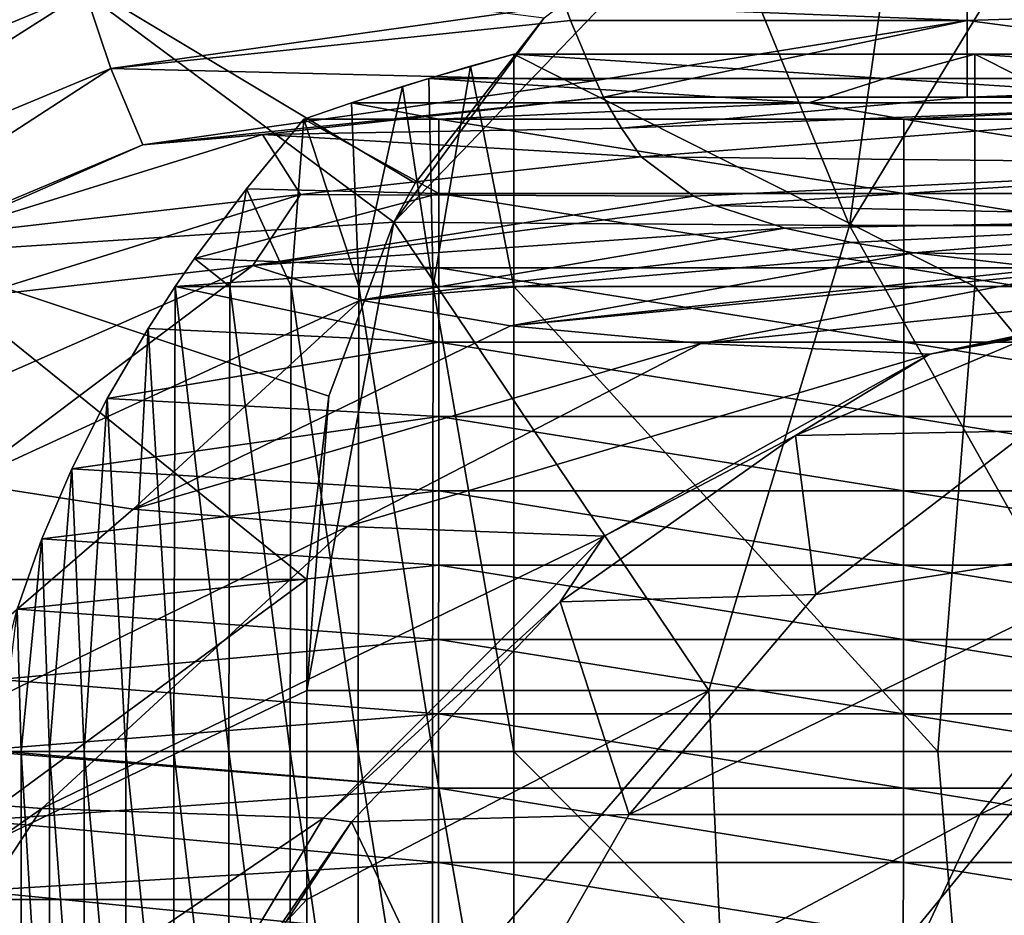
# Model space of a CAD drawing. Units: millimetres. Extents: x -80 to 80, y 0 to 100.
# Drawn here: x -72 to -65, y 86 to 92 of the extents above; entities that cross this region are included whole.
import ezdxf

# ---------------------------------------------------------------- set-up
doc = ezdxf.new("R2010")
doc.units = ezdxf.units.MM
doc.header["$LTSCALE"] = 52.148148
for name, color, linetype in [('11', 7, 'CONTINUOUS'), ('17', 7, 'CONTINUOUS'), ('23', 7, 'CONTINUOUS'), ('24', 7, 'CONTINUOUS'), ('25', 7, 'CONTINUOUS'), ('26', 7, 'CONTINUOUS'), ('46', 7, 'CONTINUOUS'), ('47', 7, 'CONTINUOUS'), ('48', 7, 'CONTINUOUS'), ('49', 7, 'CONTINUOUS'), ('52', 7, 'CONTINUOUS'), ('53', 7, 'CONTINUOUS'), ('60', 7, 'CONTINUOUS'), ('9', 7, 'CONTINUOUS')]:
    doc.layers.add(name, color=color, linetype=linetype)

msp = doc.modelspace()

# ---------------------------------------------------------------- linework, layer by layer
at = {"layer": '11', "linetype": 'Continuous'}
for points in [[(-65.9797, 93.1322), (-64.6253, 93.3083), (-66.3564, 90.456), (-65.9797, 93.1322)], [(-66.3564, 90.456), (-64.6253, 93.3083), (-63.4761, 90.456), (-66.3564, 90.456)], [(-67.244, 92.6159), (-65.9797, 93.1322), (-66.3564, 90.456), (-67.244, 92.6159)], [(-68.3297, 91.7958), (-67.244, 92.6159), (-69.301, 90.4768), (-68.3297, 91.7958)], [(-69.301, 90.4768), (-67.244, 92.6159), (-66.3564, 90.456), (-69.301, 90.4768)], [(-69.1618, 90.7298), (-68.3297, 91.7958), (-69.301, 90.4768), (-69.1618, 90.7298)], [(-69.7199, 89.3534), (-69.301, 90.4768), (-69.8618, 87.453), (-69.7199, 89.3534)], [(-69.8618, 87.453), (-69.301, 90.4768), (-67.2655, 87.453), (-69.8618, 87.453)], [(-69.301, 90.4768), (-66.3564, 90.456), (-67.2655, 87.453), (-69.301, 90.4768)], [(-67.2655, 87.453), (-66.3564, 90.456), (-64.6691, 87.453), (-67.2655, 87.453)], [(-66.3564, 90.456), (-63.4761, 90.456), (-64.6691, 87.453), (-66.3564, 90.456)], [(-69.8618, 88.1694), (-69.7199, 89.3534), (-69.8618, 87.453), (-69.8618, 88.1694)], [(-69.8618, 87.453), (-67.2655, 87.453), (-69.8618, 86.1037), (-69.8618, 87.453)], [(-67.2655, 87.453), (-67.1287, 84.45), (-69.8618, 84.45), (-67.2655, 87.453)], [(-67.2655, 87.453), (-69.8618, 84.45), (-69.8618, 86.1037), (-67.2655, 87.453)], [(-67.2655, 87.453), (-64.6691, 87.453), (-67.1287, 84.45), (-67.2655, 87.453)], [(-64.6691, 87.453), (-64.3957, 84.45), (-67.1287, 84.45), (-64.6691, 87.453)]]:
    msp.add_3dface(points, dxfattribs=at)
at = {"layer": '17', "linetype": 'Continuous'}
for points in [[(-65.5961, 91.2849, 62.5267), (-67.946, 91.2849, 62.5267), (-67.8289, 91.0835, 63.7493), (-65.5961, 91.2849, 62.5267)], [(-62.6858, 91.2849, 62.5267), (-65.5961, 91.2849, 62.5267), (-67.8289, 91.0835, 63.7493), (-62.6858, 91.2849, 62.5267)], [(-67.7017, 90.8993, 64.9733), (-62.6858, 91.2849, 62.5267), (-67.8289, 91.0835, 63.7493), (-67.7017, 90.8993, 64.9733)], [(-62.6858, 91.2849, 62.5267), (-67.7017, 90.8993, 64.9733), (-63.0268, 90.8523, 65.3058), (-62.6858, 91.2849, 62.5267)], [(-63.0268, 90.8523, 65.3058), (-67.7017, 90.8993, 64.9733), (-67.3648, 90.6458, 66.8902), (-63.0268, 90.8523, 65.3058)], [(-67.2264, 90.5839, 67.414), (-63.0268, 90.8523, 65.3058), (-67.3648, 90.6458, 66.8902), (-67.2264, 90.5839, 67.414)], [(-63.2737, 90.5007, 68.1645), (-63.0268, 90.8523, 65.3058), (-67.2264, 90.5839, 67.414), (-63.2737, 90.5007, 68.1645)], [(-66.774, 90.439, 68.7616), (-63.2737, 90.5007, 68.1645), (-67.2264, 90.5839, 67.414), (-66.774, 90.439, 68.7616)], [(-66.3424, 90.3448, 69.7637), (-63.2737, 90.5007, 68.1645), (-66.774, 90.439, 68.7616), (-66.3424, 90.3448, 69.7637)], [(-65.9386, 90.2783, 70.5569), (-63.2737, 90.5007, 68.1645), (-66.3424, 90.3448, 69.7637), (-65.9386, 90.2783, 70.5569)], [(-63.4123, 90.239, 71.0709), (-63.2737, 90.5007, 68.1645), (-65.9386, 90.2783, 70.5569), (-63.4123, 90.239, 71.0709)], [(-65.0693, 90.1775, 71.9696), (-63.4123, 90.239, 71.0709), (-65.9386, 90.2783, 70.5569), (-65.0693, 90.1775, 71.9696)]]:
    msp.add_3dface(points, dxfattribs=at)
at = {"layer": '23', "linetype": 'Continuous'}
for points in [[(-69.8822, 91.1426, 16.1278), (-69.0094, 90.6626, 18.9204), (-70.2528, 90.6923, 18.7472), (-69.8822, 91.1426, 16.1278)], [(-69.0091, 91.1426, 16.1278), (-69.0094, 90.6626, 18.9204), (-69.8822, 91.1426, 16.1278), (-69.0091, 91.1426, 16.1278)], [(-69.0094, 90.6626, 18.9204), (-69.0091, 91.1426, 16.1278), (-66.0064, 90.6626, 18.9204), (-69.0094, 90.6626, 18.9204)], [(-66.0064, 90.6626, 18.9204), (-69.0091, 91.1426, 16.1278), (-66.0061, 91.1426, 16.1278), (-66.0064, 90.6626, 18.9204)], [(-66.0064, 90.6626, 18.9204), (-66.0061, 91.1426, 16.1278), (-63.0034, 90.6626, 18.9204), (-66.0064, 90.6626, 18.9204)], [(-63.0034, 90.6626, 18.9204), (-66.0061, 91.1426, 16.1278), (-63.0031, 91.1426, 16.1278), (-63.0034, 90.6626, 18.9204)], [(-70.2528, 90.6923, 18.7472), (-69.0094, 90.6626, 18.9204), (-70.5879, 90.2414, 21.3703), (-70.2528, 90.6923, 18.7472)], [(-69.0094, 90.6626, 18.9204), (-69.0097, 90.1825, 21.7129), (-70.5879, 90.2414, 21.3703), (-69.0094, 90.6626, 18.9204)], [(-69.0097, 90.1825, 21.7129), (-69.0094, 90.6626, 18.9204), (-66.0067, 90.1825, 21.7129), (-69.0097, 90.1825, 21.7129)], [(-66.0067, 90.1825, 21.7129), (-69.0094, 90.6626, 18.9204), (-66.0064, 90.6626, 18.9204), (-66.0067, 90.1825, 21.7129)], [(-66.0067, 90.1825, 21.7129), (-66.0064, 90.6626, 18.9204), (-63.0037, 90.1825, 21.7129), (-66.0067, 90.1825, 21.7129)], [(-63.0037, 90.1825, 21.7129), (-66.0064, 90.6626, 18.9204), (-63.0034, 90.6626, 18.9204), (-63.0037, 90.1825, 21.7129)], [(-70.5879, 90.2414, 21.3703), (-69.0097, 90.1825, 21.7129), (-70.7119, 90.0611, 22.4193), (-70.5879, 90.2414, 21.3703)], [(-69.0097, 90.1825, 21.7129), (-69.01, 89.7025, 24.5055), (-70.7119, 90.0611, 22.4193), (-69.0097, 90.1825, 21.7129)], [(-69.01, 89.7025, 24.5055), (-69.0097, 90.1825, 21.7129), (-66.007, 89.7025, 24.5055), (-69.01, 89.7025, 24.5055)], [(-66.007, 89.7025, 24.5055), (-69.0097, 90.1825, 21.7129), (-66.0067, 90.1825, 21.7129), (-66.007, 89.7025, 24.5055)], [(-66.007, 89.7025, 24.5055), (-66.0067, 90.1825, 21.7129), (-63.004, 89.7025, 24.5055), (-66.007, 89.7025, 24.5055)], [(-63.004, 89.7025, 24.5055), (-66.0067, 90.1825, 21.7129), (-63.0037, 90.1825, 21.7129), (-63.004, 89.7025, 24.5055)], [(-70.7119, 90.0611, 22.4193), (-69.01, 89.7025, 24.5055), (-70.8877, 89.7899, 23.997), (-70.7119, 90.0611, 22.4193)], [(-70.8877, 89.7899, 23.997), (-69.01, 89.7025, 24.5055), (-71.152, 89.3377, 26.6274), (-70.8877, 89.7899, 23.997)], [(-69.01, 89.7025, 24.5055), (-69.0102, 89.2224, 27.2981), (-71.152, 89.3377, 26.6274), (-69.01, 89.7025, 24.5055)], [(-69.0102, 89.2224, 27.2981), (-69.01, 89.7025, 24.5055), (-66.0072, 89.2224, 27.2981), (-69.0102, 89.2224, 27.2981)], [(-66.0072, 89.2224, 27.2981), (-69.01, 89.7025, 24.5055), (-66.007, 89.7025, 24.5055), (-66.0072, 89.2224, 27.2981)], [(-66.0072, 89.2224, 27.2981), (-66.007, 89.7025, 24.5055), (-63.0042, 89.2224, 27.2981), (-66.0072, 89.2224, 27.2981)], [(-63.0042, 89.2224, 27.2981), (-66.007, 89.7025, 24.5055), (-63.004, 89.7025, 24.5055), (-63.0042, 89.2224, 27.2981)], [(-71.152, 89.3377, 26.6274), (-69.0102, 89.2224, 27.2981), (-71.381, 88.8847, 29.2623), (-71.152, 89.3377, 26.6274)], [(-69.0102, 89.2224, 27.2981), (-69.0105, 88.7424, 30.0906), (-71.381, 88.8847, 29.2623), (-69.0102, 89.2224, 27.2981)], [(-69.0105, 88.7424, 30.0906), (-69.0102, 89.2224, 27.2981), (-66.0075, 88.7424, 30.0906), (-69.0105, 88.7424, 30.0906)], [(-66.0075, 88.7424, 30.0906), (-69.0102, 89.2224, 27.2981), (-66.0072, 89.2224, 27.2981), (-66.0075, 88.7424, 30.0906)], [(-66.0075, 88.7424, 30.0906), (-66.0072, 89.2224, 27.2981), (-63.0045, 88.7424, 30.0906), (-66.0075, 88.7424, 30.0906)], [(-63.0045, 88.7424, 30.0906), (-66.0072, 89.2224, 27.2981), (-63.0042, 89.2224, 27.2981), (-63.0045, 88.7424, 30.0906)], [(-71.381, 88.8847, 29.2623), (-69.0105, 88.7424, 30.0906), (-71.5746, 88.4312, 31.9006), (-71.381, 88.8847, 29.2623)], [(-69.0105, 88.7424, 30.0906), (-69.0108, 88.2623, 32.8832), (-71.5746, 88.4312, 31.9006), (-69.0105, 88.7424, 30.0906)], [(-69.0108, 88.2623, 32.8832), (-69.0105, 88.7424, 30.0906), (-66.0078, 88.2623, 32.8832), (-69.0108, 88.2623, 32.8832)], [(-66.0078, 88.2623, 32.8832), (-69.0105, 88.7424, 30.0906), (-66.0075, 88.7424, 30.0906), (-66.0078, 88.2623, 32.8832)], [(-66.0078, 88.2623, 32.8832), (-66.0075, 88.7424, 30.0906), (-63.0048, 88.2623, 32.8832), (-66.0078, 88.2623, 32.8832)], [(-63.0048, 88.2623, 32.8832), (-66.0075, 88.7424, 30.0906), (-63.0045, 88.7424, 30.0906), (-63.0048, 88.2623, 32.8832)], [(-71.5746, 88.4312, 31.9006), (-69.0108, 88.2623, 32.8832), (-71.7326, 87.9774, 34.5407), (-71.5746, 88.4312, 31.9006)], [(-69.0108, 88.2623, 32.8832), (-69.0111, 87.7823, 35.6758), (-71.7326, 87.9774, 34.5407), (-69.0108, 88.2623, 32.8832)], [(-69.0111, 87.7823, 35.6758), (-69.0108, 88.2623, 32.8832), (-66.0081, 87.7823, 35.6758), (-69.0111, 87.7823, 35.6758)], [(-66.0081, 87.7823, 35.6758), (-69.0108, 88.2623, 32.8832), (-66.0078, 88.2623, 32.8832), (-66.0081, 87.7823, 35.6758)], [(-66.0081, 87.7823, 35.6758), (-66.0078, 88.2623, 32.8832), (-63.0051, 87.7823, 35.6758), (-66.0081, 87.7823, 35.6758)], [(-63.0051, 87.7823, 35.6758), (-66.0078, 88.2623, 32.8832), (-63.0048, 88.2623, 32.8832), (-63.0051, 87.7823, 35.6758)], [(-71.7326, 87.9774, 34.5407), (-69.0111, 87.7823, 35.6758), (-71.8551, 87.5233, 37.1822), (-71.7326, 87.9774, 34.5407)], [(-69.0111, 87.7823, 35.6758), (-69.0114, 87.3022, 38.4683), (-71.8551, 87.5233, 37.1822), (-69.0111, 87.7823, 35.6758)], [(-69.0114, 87.3022, 38.4683), (-69.0111, 87.7823, 35.6758), (-66.0084, 87.3022, 38.4683), (-69.0114, 87.3022, 38.4683)], [(-66.0084, 87.3022, 38.4683), (-69.0111, 87.7823, 35.6758), (-66.0081, 87.7823, 35.6758), (-66.0084, 87.3022, 38.4683)], [(-66.0084, 87.3022, 38.4683), (-66.0081, 87.7823, 35.6758), (-63.0054, 87.3022, 38.4683), (-66.0084, 87.3022, 38.4683)], [(-63.0054, 87.3022, 38.4683), (-66.0081, 87.7823, 35.6758), (-63.0051, 87.7823, 35.6758), (-63.0054, 87.3022, 38.4683)], [(-71.8551, 87.5233, 37.1822), (-69.0114, 87.3022, 38.4683), (-71.9419, 87.0688, 39.826), (-71.8551, 87.5233, 37.1822)], [(-69.0114, 87.3022, 38.4683), (-69.0117, 86.8222, 41.2609), (-71.9419, 87.0688, 39.826), (-69.0114, 87.3022, 38.4683)], [(-69.0117, 86.8222, 41.2609), (-69.0114, 87.3022, 38.4683), (-66.0087, 86.8222, 41.2609), (-69.0117, 86.8222, 41.2609)], [(-66.0087, 86.8222, 41.2609), (-69.0114, 87.3022, 38.4683), (-66.0084, 87.3022, 38.4683), (-66.0087, 86.8222, 41.2609)], [(-66.0087, 86.8222, 41.2609), (-66.0084, 87.3022, 38.4683), (-63.0057, 86.8222, 41.2609), (-66.0087, 86.8222, 41.2609)], [(-63.0057, 86.8222, 41.2609), (-66.0084, 87.3022, 38.4683), (-63.0054, 87.3022, 38.4683), (-63.0057, 86.8222, 41.2609)], [(-71.9436, 87.058, 39.889), (-69.0117, 86.8222, 41.2609), (-71.9932, 86.6142, 42.4708), (-71.9436, 87.058, 39.889)], [(-71.9419, 87.0688, 39.826), (-69.0117, 86.8222, 41.2609), (-71.9436, 87.058, 39.889), (-71.9419, 87.0688, 39.826)], [(-69.0117, 86.8222, 41.2609), (-69.0119, 86.3421, 44.0535), (-71.9932, 86.6142, 42.4708), (-69.0117, 86.8222, 41.2609)], [(-69.0119, 86.3421, 44.0535), (-69.0117, 86.8222, 41.2609), (-66.0089, 86.3421, 44.0535), (-69.0119, 86.3421, 44.0535)], [(-66.0089, 86.3421, 44.0535), (-69.0117, 86.8222, 41.2609), (-66.0087, 86.8222, 41.2609), (-66.0089, 86.3421, 44.0535)], [(-66.0089, 86.3421, 44.0535), (-66.0087, 86.8222, 41.2609), (-63.0059, 86.3421, 44.0535), (-66.0089, 86.3421, 44.0535)], [(-63.0059, 86.3421, 44.0535), (-66.0087, 86.8222, 41.2609), (-63.0057, 86.8222, 41.2609), (-63.0059, 86.3421, 44.0535)], [(-71.9932, 86.6142, 42.4708), (-69.0119, 86.3421, 44.0535), (-72.0089, 86.1596, 45.1152), (-71.9932, 86.6142, 42.4708)], [(-69.0119, 86.3421, 44.0535), (-69.0122, 85.8621, 46.846), (-72.0089, 86.1596, 45.1152), (-69.0119, 86.3421, 44.0535)], [(-69.0122, 85.8621, 46.846), (-69.0119, 86.3421, 44.0535), (-66.0092, 85.8621, 46.846), (-69.0122, 85.8621, 46.846)], [(-66.0092, 85.8621, 46.846), (-69.0119, 86.3421, 44.0535), (-66.0089, 86.3421, 44.0535), (-66.0092, 85.8621, 46.846)], [(-66.0092, 85.8621, 46.846), (-66.0089, 86.3421, 44.0535), (-63.0062, 85.8621, 46.846), (-66.0092, 85.8621, 46.846)], [(-63.0062, 85.8621, 46.846), (-66.0089, 86.3421, 44.0535), (-63.0059, 86.3421, 44.0535), (-63.0062, 85.8621, 46.846)], [(-72.0089, 86.1596, 45.1152), (-69.0122, 85.8621, 46.846), (-71.989, 85.705, 47.7599), (-72.0089, 86.1596, 45.1152)]]:
    msp.add_3dface(points, dxfattribs=at)
at = {"layer": '24', "linetype": 'Continuous'}
for points in [[(-66.1268, 91.4048, 11.1239), (-69.0736, 91.4049, 11.1226), (-68.5261, 91.5618, 8.128), (-66.1268, 91.4048, 11.1239)], [(-68.5261, 91.5618, 8.128), (-69.0736, 91.4049, 11.1226), (-68.8056, 91.4834, 9.6243), (-68.5261, 91.5618, 8.128)], [(-65.5467, 91.5618, 8.128), (-66.1268, 91.4048, 11.1239), (-68.5261, 91.5618, 8.128), (-65.5467, 91.5618, 8.128)], [(-63.1879, 91.4048, 11.1239), (-66.1268, 91.4048, 11.1239), (-65.5467, 91.5618, 8.128), (-63.1879, 91.4048, 11.1239)], [(-62.5673, 91.5618, 8.128), (-63.1879, 91.4048, 11.1239), (-65.5467, 91.5618, 8.128), (-62.5673, 91.5618, 8.128)], [(-66.6203, 91.2477, 14.1228), (-69.5739, 91.2478, 14.121), (-69.0736, 91.4049, 11.1226), (-66.6203, 91.2477, 14.1228)], [(-69.0736, 91.4049, 11.1226), (-69.5739, 91.2478, 14.121), (-69.2454, 91.3526, 12.1209), (-69.0736, 91.4049, 11.1226)], [(-66.1268, 91.4048, 11.1239), (-66.6203, 91.2477, 14.1228), (-69.0736, 91.4049, 11.1226), (-66.1268, 91.4048, 11.1239)], [(-63.6771, 91.2477, 14.1228), (-66.6203, 91.2477, 14.1228), (-66.1268, 91.4048, 11.1239), (-63.6771, 91.2477, 14.1228)], [(-63.1879, 91.4048, 11.1239), (-63.6771, 91.2477, 14.1228), (-66.1268, 91.4048, 11.1239), (-63.1879, 91.4048, 11.1239)], [(-69.0091, 91.1426, 16.1278), (-69.8822, 91.1426, 16.1278), (-69.5739, 91.2478, 14.121), (-69.0091, 91.1426, 16.1278)], [(-66.6203, 91.2477, 14.1228), (-69.0091, 91.1426, 16.1278), (-69.5739, 91.2478, 14.121), (-66.6203, 91.2477, 14.1228)], [(-66.0061, 91.1426, 16.1278), (-69.0091, 91.1426, 16.1278), (-66.6203, 91.2477, 14.1228), (-66.0061, 91.1426, 16.1278)], [(-63.6771, 91.2477, 14.1228), (-66.0061, 91.1426, 16.1278), (-66.6203, 91.2477, 14.1228), (-63.6771, 91.2477, 14.1228)], [(-63.0031, 91.1426, 16.1278), (-66.0061, 91.1426, 16.1278), (-63.6771, 91.2477, 14.1228), (-63.0031, 91.1426, 16.1278)]]:
    msp.add_3dface(points, dxfattribs=at)
at = {"layer": '25', "linetype": 'Continuous'}
for points in [[(-68.5261, 91.5618, 8.128), (-68.8056, 91.4834, 9.6243), (-68.5261, 90.061, 8.128), (-68.5261, 91.5618, 8.128)], [(-68.8056, 91.4834, 9.6243), (-69.0736, 91.4049, 11.1226), (-69.0473, 90.061, 10.9726), (-68.8056, 91.4834, 9.6243)], [(-68.5261, 90.061, 8.128), (-68.8056, 91.4834, 9.6243), (-69.0473, 90.061, 10.9726), (-68.5261, 90.061, 8.128)], [(-69.0736, 91.4049, 11.1226), (-69.2454, 91.3526, 12.1209), (-69.0473, 90.061, 10.9726), (-69.0736, 91.4049, 11.1226)], [(-69.2454, 91.3526, 12.1209), (-69.5739, 91.2478, 14.121), (-69.5265, 90.061, 13.8245), (-69.2454, 91.3526, 12.1209)], [(-69.0473, 90.061, 10.9726), (-69.2454, 91.3526, 12.1209), (-69.5265, 90.061, 13.8245), (-69.0473, 90.061, 10.9726)], [(-69.5739, 91.2478, 14.121), (-69.8822, 91.1426, 16.1278), (-69.5265, 90.061, 13.8245), (-69.5739, 91.2478, 14.121)], [(-69.8822, 91.1426, 16.1278), (-70.2528, 90.6923, 18.7472), (-69.9638, 90.061, 16.6831), (-69.8822, 91.1426, 16.1278)], [(-69.5265, 90.061, 13.8245), (-69.8822, 91.1426, 16.1278), (-69.9638, 90.061, 16.6831), (-69.5265, 90.061, 13.8245)], [(-70.2528, 90.6923, 18.7472), (-70.5879, 90.2414, 21.3703), (-70.3589, 90.061, 19.5479), (-70.2528, 90.6923, 18.7472)], [(-69.9638, 90.061, 16.6831), (-70.2528, 90.6923, 18.7472), (-70.3589, 90.061, 19.5479), (-69.9638, 90.061, 16.6831)], [(-70.5879, 90.2414, 21.3703), (-70.7119, 90.0611, 22.4193), (-70.3589, 90.061, 19.5479), (-70.5879, 90.2414, 21.3703)], [(-70.7119, 90.0611, 22.4193), (-70.8877, 89.7899, 23.997), (-70.7206, 87.058, 22.4943), (-70.7119, 90.0611, 22.4193)], [(-70.3668, 87.058, 19.6086), (-70.7119, 90.0611, 22.4193), (-70.7206, 87.058, 22.4943), (-70.3668, 87.058, 19.6086)], [(-70.3589, 90.061, 19.5479), (-70.7119, 90.0611, 22.4193), (-70.3668, 87.058, 19.6086), (-70.3589, 90.061, 19.5479)], [(-69.9704, 87.058, 16.7286), (-70.3589, 90.061, 19.5479), (-70.3668, 87.058, 19.6086), (-69.9704, 87.058, 16.7286)], [(-69.9638, 90.061, 16.6831), (-70.3589, 90.061, 19.5479), (-69.9704, 87.058, 16.7286), (-69.9638, 90.061, 16.6831)], [(-69.5314, 87.058, 13.8547), (-69.9638, 90.061, 16.6831), (-69.9704, 87.058, 16.7286), (-69.5314, 87.058, 13.8547)], [(-69.5265, 90.061, 13.8245), (-69.9638, 90.061, 16.6831), (-69.5314, 87.058, 13.8547), (-69.5265, 90.061, 13.8245)], [(-69.0499, 87.058, 10.9876), (-69.5265, 90.061, 13.8245), (-69.5314, 87.058, 13.8547), (-69.0499, 87.058, 10.9876)], [(-69.0473, 90.061, 10.9726), (-69.5265, 90.061, 13.8245), (-69.0499, 87.058, 10.9876), (-69.0473, 90.061, 10.9726)], [(-68.5261, 87.058, 8.128), (-69.0473, 90.061, 10.9726), (-69.0499, 87.058, 10.9876), (-68.5261, 87.058, 8.128)], [(-68.5261, 90.061, 8.128), (-69.0473, 90.061, 10.9726), (-68.5261, 87.058, 8.128), (-68.5261, 90.061, 8.128)], [(-70.8877, 89.7899, 23.997), (-71.152, 89.3377, 26.6274), (-71.0316, 87.058, 25.3848), (-70.8877, 89.7899, 23.997)], [(-70.7206, 87.058, 22.4943), (-70.8877, 89.7899, 23.997), (-71.0316, 87.058, 25.3848), (-70.7206, 87.058, 22.4943)], [(-71.152, 89.3377, 26.6274), (-71.381, 88.8847, 29.2623), (-71.2998, 87.058, 28.2796), (-71.152, 89.3377, 26.6274)], [(-71.0316, 87.058, 25.3848), (-71.152, 89.3377, 26.6274), (-71.2998, 87.058, 28.2796), (-71.0316, 87.058, 25.3848)], [(-71.381, 88.8847, 29.2623), (-71.5746, 88.4312, 31.9006), (-71.5252, 87.058, 31.1781), (-71.381, 88.8847, 29.2623)], [(-71.2998, 87.058, 28.2796), (-71.381, 88.8847, 29.2623), (-71.5252, 87.058, 31.1781), (-71.2998, 87.058, 28.2796)], [(-71.5746, 88.4312, 31.9006), (-71.7326, 87.9774, 34.5407), (-71.7076, 87.058, 34.0795), (-71.5746, 88.4312, 31.9006)], [(-71.5252, 87.058, 31.1781), (-71.5746, 88.4312, 31.9006), (-71.7076, 87.058, 34.0795), (-71.5252, 87.058, 31.1781)], [(-71.7076, 87.058, 34.0795), (-71.7326, 87.9774, 34.5407), (-71.8471, 87.058, 36.9834), (-71.7076, 87.058, 34.0795)], [(-71.8479, 84.055, 37.0046), (-71.7087, 84.055, 34.0986), (-71.8471, 87.058, 36.9834), (-71.8479, 84.055, 37.0046)], [(-71.7087, 84.055, 34.0986), (-71.7076, 87.058, 34.0795), (-71.8471, 87.058, 36.9834), (-71.7087, 84.055, 34.0986)], [(-71.7087, 84.055, 34.0986), (-71.5263, 84.055, 31.195), (-71.7076, 87.058, 34.0795), (-71.7087, 84.055, 34.0986)], [(-71.5263, 84.055, 31.195), (-71.5252, 87.058, 31.1781), (-71.7076, 87.058, 34.0795), (-71.5263, 84.055, 31.195)], [(-71.5263, 84.055, 31.195), (-71.3011, 84.055, 28.2944), (-71.5252, 87.058, 31.1781), (-71.5263, 84.055, 31.195)], [(-71.3011, 84.055, 28.2944), (-71.2998, 87.058, 28.2796), (-71.5252, 87.058, 31.1781), (-71.3011, 84.055, 28.2944)], [(-71.3011, 84.055, 28.2944), (-71.0328, 84.055, 25.3974), (-71.2998, 87.058, 28.2796), (-71.3011, 84.055, 28.2944)], [(-71.0328, 84.055, 25.3974), (-71.0316, 87.058, 25.3848), (-71.2998, 87.058, 28.2796), (-71.0328, 84.055, 25.3974)], [(-71.0328, 84.055, 25.3974), (-70.7218, 84.055, 22.5048), (-71.0316, 87.058, 25.3848), (-71.0328, 84.055, 25.3974)], [(-70.7218, 84.055, 22.5048), (-70.7206, 87.058, 22.4943), (-71.0316, 87.058, 25.3848), (-70.7218, 84.055, 22.5048)], [(-70.7218, 84.055, 22.5048), (-70.3679, 84.055, 19.617), (-70.7206, 87.058, 22.4943), (-70.7218, 84.055, 22.5048)], [(-70.3679, 84.055, 19.617), (-70.3668, 87.058, 19.6086), (-70.7206, 87.058, 22.4943), (-70.3679, 84.055, 19.617)], [(-70.3679, 84.055, 19.617), (-69.9713, 84.055, 16.7349), (-70.3668, 87.058, 19.6086), (-70.3679, 84.055, 19.617)], [(-69.9713, 84.055, 16.7349), (-69.9704, 87.058, 16.7286), (-70.3668, 87.058, 19.6086), (-69.9713, 84.055, 16.7349)], [(-69.9713, 84.055, 16.7349), (-69.5321, 84.055, 13.8589), (-69.9704, 87.058, 16.7286), (-69.9713, 84.055, 16.7349)], [(-69.5321, 84.055, 13.8589), (-69.5314, 87.058, 13.8547), (-69.9704, 87.058, 16.7286), (-69.5321, 84.055, 13.8589)], [(-69.5321, 84.055, 13.8589), (-69.0503, 84.055, 10.9897), (-69.5314, 87.058, 13.8547), (-69.5321, 84.055, 13.8589)], [(-69.0503, 84.055, 10.9897), (-69.0499, 87.058, 10.9876), (-69.5314, 87.058, 13.8547), (-69.0503, 84.055, 10.9897)], [(-69.0503, 84.055, 10.9897), (-68.5261, 84.055, 8.128), (-69.0499, 87.058, 10.9876), (-69.0503, 84.055, 10.9897)], [(-68.5261, 84.055, 8.128), (-68.5261, 87.058, 8.128), (-69.0499, 87.058, 10.9876), (-68.5261, 84.055, 8.128)]]:
    msp.add_3dface(points, dxfattribs=at)
at = {"layer": '26', "linetype": 'Continuous'}
for points in [[(-65.5467, 91.5618, 8.128), (-68.5261, 91.5618, 8.128), (-65.5467, 90.061, 8.128), (-65.5467, 91.5618, 8.128)], [(-68.5261, 91.5618, 8.128), (-68.5261, 90.061, 8.128), (-65.5467, 90.061, 8.128), (-68.5261, 91.5618, 8.128)], [(-62.5673, 91.5618, 8.128), (-65.5467, 91.5618, 8.128), (-62.5673, 90.061, 8.128), (-62.5673, 91.5618, 8.128)], [(-62.5673, 90.061, 8.128), (-65.5467, 91.5618, 8.128), (-65.5467, 90.061, 8.128), (-62.5673, 90.061, 8.128)], [(-68.5261, 90.061, 8.128), (-68.5261, 87.058, 8.128), (-65.7855, 87.058, 8.128), (-68.5261, 90.061, 8.128)], [(-65.5467, 90.061, 8.128), (-68.5261, 90.061, 8.128), (-65.7855, 87.058, 8.128), (-65.5467, 90.061, 8.128)], [(-63.0448, 87.058, 8.128), (-65.5467, 90.061, 8.128), (-65.7855, 87.058, 8.128), (-63.0448, 87.058, 8.128)], [(-62.5673, 90.061, 8.128), (-65.5467, 90.061, 8.128), (-63.0448, 87.058, 8.128), (-62.5673, 90.061, 8.128)], [(-68.5261, 87.058, 8.128), (-68.5261, 84.055, 8.128), (-65.5347, 84.055, 8.128), (-68.5261, 87.058, 8.128)], [(-65.7855, 87.058, 8.128), (-68.5261, 87.058, 8.128), (-65.5347, 84.055, 8.128), (-65.7855, 87.058, 8.128)], [(-63.0448, 87.058, 8.128), (-65.7855, 87.058, 8.128), (-65.5347, 84.055, 8.128), (-63.0448, 87.058, 8.128)], [(-63.0448, 87.058, 8.128), (-65.5347, 84.055, 8.128), (-62.5433, 84.055, 8.128), (-63.0448, 87.058, 8.128)]]:
    msp.add_3dface(points, dxfattribs=at)
at = {"layer": '46', "linetype": 'Continuous'}
for points in [[(-71.4973, 92.9527, 50.535), (-74.2489, 91.8231, 50.3929), (-74.1638, 91.3253, 53.3168), (-71.4973, 92.9527, 50.535)], [(-71.4169, 92.4582, 53.4191), (-71.4973, 92.9527, 50.535), (-74.1638, 91.3253, 53.3168), (-71.4169, 92.4582, 53.4191)], [(-71.4169, 92.4582, 53.4191), (-74.1638, 91.3253, 53.3168), (-74.0357, 90.8277, 56.2392), (-71.4169, 92.4582, 53.4191)], [(-71.2941, 91.9639, 56.3018), (-71.4169, 92.4582, 53.4191), (-74.0357, 90.8277, 56.2392), (-71.2941, 91.9639, 56.3018)], [(-71.2941, 91.9639, 56.3018), (-74.0357, 90.8277, 56.2392), (-73.8645, 90.3306, 59.1592), (-71.2941, 91.9639, 56.3018)], [(-71.1288, 91.47, 59.1822), (-71.2941, 91.9639, 56.3018), (-73.8645, 90.3306, 59.1592), (-71.1288, 91.47, 59.1822)], [(-68.1959, 91.8799, 59.0655), (-71.2941, 91.9639, 56.3018), (-71.1288, 91.47, 59.1822), (-68.1959, 91.8799, 59.0655)], [(-68.1584, 91.7802, 59.6455), (-68.1959, 91.8799, 59.0655), (-71.1288, 91.47, 59.1822), (-68.1584, 91.7802, 59.6455)], [(-67.9957, 91.3922, 61.9026), (-68.1584, 91.7802, 59.6455), (-71.1288, 91.47, 59.1822), (-67.9957, 91.3922, 61.9026)], [(-71.1288, 91.47, 59.1822), (-73.8645, 90.3306, 59.1592), (-73.6505, 89.8339, 62.0762), (-71.1288, 91.47, 59.1822)], [(-70.9211, 90.9765, 62.0598), (-71.1288, 91.47, 59.1822), (-73.6505, 89.8339, 62.0762), (-70.9211, 90.9765, 62.0598)], [(-67.9957, 91.3922, 61.9026), (-71.1288, 91.47, 59.1822), (-70.9211, 90.9765, 62.0598), (-67.9957, 91.3922, 61.9026)], [(-67.946, 91.2849, 62.5267), (-67.9957, 91.3922, 61.9026), (-70.9211, 90.9765, 62.0598), (-67.946, 91.2849, 62.5267)], [(-67.946, 91.2849, 62.5267), (-70.9211, 90.9765, 62.0598), (-70.1496, 91.0423, 62.664), (-67.946, 91.2849, 62.5267)], [(-70.1496, 91.0423, 62.664), (-70.9211, 90.9765, 62.0598), (-72.27, 90.3835, 62.723), (-70.1496, 91.0423, 62.664)], [(-70.9211, 90.9765, 62.0598), (-73.6505, 89.8339, 62.0762), (-72.27, 90.3835, 62.723), (-70.9211, 90.9765, 62.0598)]]:
    msp.add_3dface(points, dxfattribs=at)
at = {"layer": '47', "linetype": 'Continuous'}
for points in [[(-67.8289, 91.0835, 63.7493), (-67.946, 91.2849, 62.5267), (-70.1496, 91.0423, 62.664), (-67.8289, 91.0835, 63.7493)], [(-67.7017, 90.8993, 64.9733), (-67.8289, 91.0835, 63.7493), (-70.1496, 91.0423, 62.664), (-67.7017, 90.8993, 64.9733)], [(-70.1496, 91.0423, 62.664), (-72.27, 90.3835, 62.723), (-69.9028, 90.6561, 65.1491), (-70.1496, 91.0423, 62.664)], [(-67.7017, 90.8993, 64.9733), (-70.1496, 91.0423, 62.664), (-69.9028, 90.6561, 65.1491), (-67.7017, 90.8993, 64.9733)], [(-69.9028, 90.6561, 65.1491), (-72.27, 90.3835, 62.723), (-72.0207, 89.9946, 65.257), (-69.9028, 90.6561, 65.1491)]]:
    msp.add_3dface(points, dxfattribs=at)
at = {"layer": '48', "linetype": 'Continuous'}
for points in [[(-67.3648, 90.6458, 66.8902), (-67.7017, 90.8993, 64.9733), (-69.9028, 90.6561, 65.1491), (-67.3648, 90.6458, 66.8902)], [(-69.9028, 90.6561, 65.1491), (-72.0207, 89.9946, 65.257), (-70.2114, 90.1976, 67.4535), (-69.9028, 90.6561, 65.1491)], [(-67.3648, 90.6458, 66.8902), (-69.9028, 90.6561, 65.1491), (-70.2114, 90.1976, 67.4535), (-67.3648, 90.6458, 66.8902)], [(-67.2264, 90.5839, 67.414), (-67.3648, 90.6458, 66.8902), (-70.2114, 90.1976, 67.4535), (-67.2264, 90.5839, 67.414)], [(-66.774, 90.439, 68.7616), (-67.2264, 90.5839, 67.414), (-70.2114, 90.1976, 67.4535), (-66.774, 90.439, 68.7616)], [(-66.774, 90.439, 68.7616), (-70.2114, 90.1976, 67.4535), (-69.5165, 89.9736, 69.6607), (-66.774, 90.439, 68.7616)], [(-66.3424, 90.3448, 69.7637), (-66.774, 90.439, 68.7616), (-69.5165, 89.9736, 69.6607), (-66.3424, 90.3448, 69.7637)], [(-65.9386, 90.2783, 70.5569), (-66.3424, 90.3448, 69.7637), (-69.5165, 89.9736, 69.6607), (-65.9386, 90.2783, 70.5569)], [(-65.9386, 90.2783, 70.5569), (-69.5165, 89.9736, 69.6607), (-68.5467, 89.8071, 71.7812), (-65.9386, 90.2783, 70.5569)], [(-65.0693, 90.1775, 71.9696), (-65.9386, 90.2783, 70.5569), (-68.5467, 89.8071, 71.7812), (-65.0693, 90.1775, 71.9696)], [(-70.2114, 90.1976, 67.4535), (-72.0207, 89.9946, 65.257), (-72.8701, 89.0303, 67.8886), (-70.2114, 90.1976, 67.4535)], [(-70.2114, 90.1976, 67.4535), (-72.8701, 89.0303, 67.8886), (-72.0797, 88.7946, 70.4266), (-70.2114, 90.1976, 67.4535)], [(-69.5165, 89.9736, 69.6607), (-70.2114, 90.1976, 67.4535), (-72.0797, 88.7946, 70.4266), (-69.5165, 89.9736, 69.6607)], [(-64.8707, 90.1601, 72.2514), (-65.0693, 90.1775, 71.9696), (-68.5467, 89.8071, 71.7812), (-64.8707, 90.1601, 72.2514)], [(-64.8707, 90.1601, 72.2514), (-68.5467, 89.8071, 71.7812), (-67.3151, 89.6934, 73.785), (-64.8707, 90.1601, 72.2514)], [(-63.5883, 90.0798, 73.8186), (-64.8707, 90.1601, 72.2514), (-67.3151, 89.6934, 73.785), (-63.5883, 90.0798, 73.8186)], [(-63.5883, 90.0798, 73.8186), (-67.3151, 89.6934, 73.785), (-65.8387, 89.6256, 75.6442), (-63.5883, 90.0798, 73.8186)], [(-63.4337, 90.0729, 73.9837), (-63.5883, 90.0798, 73.8186), (-65.8387, 89.6256, 75.6442), (-63.4337, 90.0729, 73.9837)], [(-63.4337, 90.0729, 73.9837), (-65.8387, 89.6256, 75.6442), (-63.4025, 90.0696, 74.0646), (-63.4337, 90.0729, 73.9837)], [(-63.4025, 90.0696, 74.0646), (-65.8387, 89.6256, 75.6442), (-63.3709, 90.0663, 74.1455), (-63.4025, 90.0696, 74.0646)], [(-63.3709, 90.0663, 74.1455), (-65.8387, 89.6256, 75.6442), (-65.0661, 89.7885, 75.5155), (-63.3709, 90.0663, 74.1455)], [(-69.5165, 89.9736, 69.6607), (-72.0797, 88.7946, 70.4266), (-70.9851, 88.6234, 72.8659), (-69.5165, 89.9736, 69.6607)], [(-68.5467, 89.8071, 71.7812), (-69.5165, 89.9736, 69.6607), (-70.9851, 88.6234, 72.8659), (-68.5467, 89.8071, 71.7812)], [(-68.5467, 89.8071, 71.7812), (-70.9851, 88.6234, 72.8659), (-67.3151, 89.6934, 73.785), (-68.5467, 89.8071, 71.7812)], [(-65.0661, 89.7885, 75.5155), (-65.8387, 89.6256, 75.6442), (-66.7047, 89.0997, 76.8073), (-65.0661, 89.7885, 75.5155)], [(-67.3151, 89.6934, 73.785), (-70.9851, 88.6234, 72.8659), (-69.5998, 88.511, 75.1732), (-67.3151, 89.6934, 73.785)], [(-67.3151, 89.6934, 73.785), (-69.5998, 88.511, 75.1732), (-65.8387, 89.6256, 75.6442), (-67.3151, 89.6934, 73.785)], [(-65.8387, 89.6256, 75.6442), (-69.5998, 88.511, 75.1732), (-67.9415, 88.4494, 77.3169), (-65.8387, 89.6256, 75.6442)], [(-65.8387, 89.6256, 75.6442), (-67.9415, 88.4494, 77.3169), (-66.7047, 89.0997, 76.8073), (-65.8387, 89.6256, 75.6442)], [(-66.7047, 89.0997, 76.8073), (-67.9415, 88.4494, 77.3169), (-68.2259, 88.0251, 77.9735), (-66.7047, 89.0997, 76.8073)], [(-70.9851, 88.6234, 72.8659), (-72.0797, 88.7946, 70.4266), (-73.0942, 86.8043, 73.7411), (-70.9851, 88.6234, 72.8659)], [(-70.9851, 88.6234, 72.8659), (-73.0942, 86.8043, 73.7411), (-69.5998, 88.511, 75.1732), (-70.9851, 88.6234, 72.8659)], [(-69.5998, 88.511, 75.1732), (-73.0942, 86.8043, 73.7411), (-71.5752, 86.6902, 76.3255), (-69.5998, 88.511, 75.1732)], [(-69.5998, 88.511, 75.1732), (-71.5752, 86.6902, 76.3255), (-67.9415, 88.4494, 77.3169), (-69.5998, 88.511, 75.1732)], [(-67.9415, 88.4494, 77.3169), (-71.5752, 86.6902, 76.3255), (-69.7576, 86.6285, 78.7274), (-67.9415, 88.4494, 77.3169)], [(-67.9415, 88.4494, 77.3169), (-69.7576, 86.6285, 78.7274), (-68.2259, 88.0251, 77.9735), (-67.9415, 88.4494, 77.3169)], [(-68.2259, 88.0251, 77.9735), (-69.7576, 86.6285, 78.7274), (-69.5734, 86.6045, 78.9713), (-68.2259, 88.0251, 77.9735)], [(-73.0942, 86.8043, 73.7411), (-74.7364, 84.4685, 74.3496), (-71.5752, 86.6902, 76.3255), (-73.0942, 86.8043, 73.7411)], [(-71.5752, 86.6902, 76.3255), (-74.7364, 84.4685, 74.3496), (-73.1121, 84.3502, 77.1664), (-71.5752, 86.6902, 76.3255)], [(-71.5752, 86.6902, 76.3255), (-73.1121, 84.3502, 77.1664), (-69.7576, 86.6285, 78.7274), (-71.5752, 86.6902, 76.3255)], [(-69.7576, 86.6285, 78.7274), (-73.1121, 84.3502, 77.1664), (-71.1674, 84.2829, 79.7828), (-69.7576, 86.6285, 78.7274)], [(-69.7576, 86.6285, 78.7274), (-71.1674, 84.2829, 79.7828), (-69.5734, 86.6045, 78.9713), (-69.7576, 86.6285, 78.7274)], [(-69.5734, 86.6045, 78.9713), (-71.1674, 84.2829, 79.7828), (-70.6973, 84.8902, 79.7637), (-69.5734, 86.6045, 78.9713)]]:
    msp.add_3dface(points, dxfattribs=at)
at = {"layer": '49', "linetype": 'Continuous'}
for points in [[(-66.5751, 88.0735, 79.4524), (-64.0679, 88.4685, 80.7851), (-65.1992, 89.1298, 78.034), (-66.5751, 88.0735, 79.4524)], [(-65.5146, 86.6521, 82.6588), (-64.0679, 88.4685, 80.7851), (-67.781, 86.6521, 80.6957), (-65.5146, 86.6521, 82.6588)], [(-67.781, 86.6521, 80.6957), (-64.0679, 88.4685, 80.7851), (-66.5751, 88.0735, 79.4524), (-67.781, 86.6521, 80.6957)], [(-64.0679, 88.4685, 80.7851), (-65.5146, 86.6521, 82.6588), (-61.8127, 88.4685, 82.3315), (-64.0679, 88.4685, 80.7851)], [(-61.8127, 88.4685, 82.3315), (-65.5146, 86.6521, 82.6588), (-63.0392, 86.6521, 84.3562), (-61.8127, 88.4685, 82.3315)], [(-66.6246, 84.2848, 84.0966), (-65.5146, 86.6521, 82.6588), (-68.7707, 84.92, 81.716), (-66.6246, 84.2848, 84.0966)], [(-68.7707, 84.92, 81.716), (-65.5146, 86.6521, 82.6588), (-67.781, 86.6521, 80.6957), (-68.7707, 84.92, 81.716)], [(-65.5146, 86.6521, 82.6588), (-66.6246, 84.2848, 84.0966), (-63.0392, 86.6521, 84.3562), (-65.5146, 86.6521, 82.6588)], [(-63.0392, 86.6521, 84.3562), (-66.6246, 84.2848, 84.0966), (-63.9804, 84.2848, 85.9098), (-63.0392, 86.6521, 84.3562)]]:
    msp.add_3dface(points, dxfattribs=at)
at = {"layer": '52', "linetype": 'Continuous'}
for points in [[(-71.6404, 92.2155, 0.6956), (-72.4672, 90.2695, 0.6956), (-73.5838, 93.3658, 2.6324), (-71.6404, 92.2155, 0.6956)], [(-71.6404, 92.2155, 0.6956), (-69.301, 90.4768), (-72.4672, 90.2695, 0.6956), (-71.6404, 92.2155, 0.6956)], [(-68.3297, 91.7958), (-69.1618, 90.7298), (-71.6404, 92.2155, 0.6956), (-68.3297, 91.7958)], [(-69.1618, 90.7298), (-69.301, 90.4768), (-71.6404, 92.2155, 0.6956), (-69.1618, 90.7298)], [(-69.301, 90.4768), (-69.7199, 89.3534), (-72.4672, 90.2695, 0.6956), (-69.301, 90.4768)], [(-72.4672, 90.2695, 0.6956), (-69.8618, 88.1694), (-72.6708, 88.1694, 0.6551), (-72.4672, 90.2695, 0.6956)], [(-69.7199, 89.3534), (-69.8618, 88.1694), (-72.4672, 90.2695, 0.6956), (-69.7199, 89.3534)]]:
    msp.add_3dface(points, dxfattribs=at)
at = {"layer": '53', "linetype": 'Continuous'}
for points in [[(-69.8618, 88.1694), (-69.8618, 87.453), (-72.6708, 86.1037, 0.6551), (-69.8618, 88.1694)], [(-72.6708, 88.1694, 0.6551), (-69.8618, 88.1694), (-72.6708, 86.1037, 0.6551), (-72.6708, 88.1694, 0.6551)], [(-69.8618, 87.453), (-69.8618, 86.1037), (-72.6708, 86.1037, 0.6551), (-69.8618, 87.453)], [(-69.8618, 86.1037), (-69.8618, 84.45), (-72.6708, 83.1007, 0.6551), (-69.8618, 86.1037)], [(-69.8618, 86.1037), (-72.6708, 83.1007, 0.6551), (-72.6708, 86.1037, 0.6551), (-69.8618, 86.1037)]]:
    msp.add_3dface(points, dxfattribs=at)
at = {"layer": '60', "linetype": 'Continuous'}
for points in [[(-65.0661, 89.7885, 75.5155), (-66.7047, 89.0997, 76.8073), (-65.1992, 89.1298, 78.034), (-65.0661, 89.7885, 75.5155)], [(-66.7047, 89.0997, 76.8073), (-66.5751, 88.0735, 79.4524), (-65.1992, 89.1298, 78.034), (-66.7047, 89.0997, 76.8073)], [(-66.7047, 89.0997, 76.8073), (-68.2259, 88.0251, 77.9735), (-66.5751, 88.0735, 79.4524), (-66.7047, 89.0997, 76.8073)], [(-68.2259, 88.0251, 77.9735), (-67.781, 86.6521, 80.6957), (-66.5751, 88.0735, 79.4524), (-68.2259, 88.0251, 77.9735)], [(-68.2259, 88.0251, 77.9735), (-69.5734, 86.6045, 78.9713), (-67.781, 86.6521, 80.6957), (-68.2259, 88.0251, 77.9735)], [(-69.5734, 86.6045, 78.9713), (-68.7707, 84.92, 81.716), (-67.781, 86.6521, 80.6957), (-69.5734, 86.6045, 78.9713)], [(-69.5734, 86.6045, 78.9713), (-70.6973, 84.8902, 79.7637), (-68.7707, 84.92, 81.716), (-69.5734, 86.6045, 78.9713)]]:
    msp.add_3dface(points, dxfattribs=at)
at = {"layer": '9', "linetype": 'Continuous'}
for points in [[(-65.5961, 91.7802, 59.6453), (-65.5961, 92.2755, 56.764), (-68.1959, 91.8799, 59.0655), (-65.5961, 91.7802, 59.6453)], [(-65.5961, 92.2755, 56.764), (-65.5961, 91.7802, 59.6453), (-62.5931, 91.874, 59.0995), (-65.5961, 92.2755, 56.764)], [(-68.1584, 91.7802, 59.6455), (-65.5961, 91.7802, 59.6453), (-68.1959, 91.8799, 59.0655), (-68.1584, 91.7802, 59.6455)], [(-65.5961, 91.7802, 59.6453), (-62.6073, 91.3862, 61.9377), (-62.5931, 91.874, 59.0995), (-65.5961, 91.7802, 59.6453)], [(-67.9957, 91.3922, 61.9026), (-65.5961, 91.7802, 59.6453), (-68.1584, 91.7802, 59.6455), (-67.9957, 91.3922, 61.9026)], [(-67.946, 91.2849, 62.5267), (-65.5961, 91.7802, 59.6453), (-67.9957, 91.3922, 61.9026), (-67.946, 91.2849, 62.5267)], [(-65.5961, 91.2849, 62.5267), (-65.5961, 91.7802, 59.6453), (-67.946, 91.2849, 62.5267), (-65.5961, 91.2849, 62.5267)], [(-65.5961, 91.7802, 59.6453), (-65.5961, 91.2849, 62.5267), (-62.6073, 91.3862, 61.9377), (-65.5961, 91.7802, 59.6453)], [(-62.6073, 91.3862, 61.9377), (-65.5961, 91.2849, 62.5267), (-62.6858, 91.2849, 62.5267), (-62.6073, 91.3862, 61.9377)]]:
    msp.add_3dface(points, dxfattribs=at)

doc.saveas('drawing.dxf')
